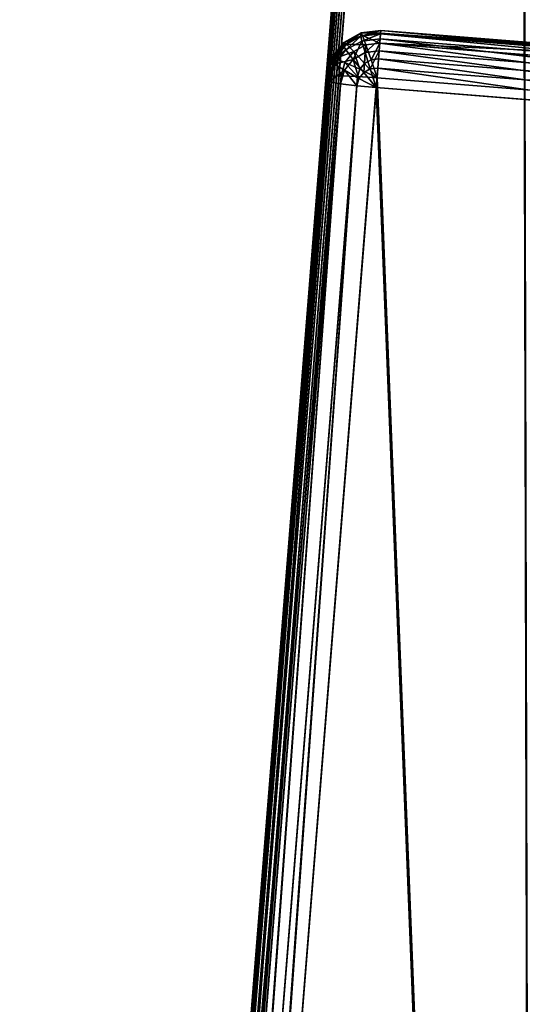
# Model space of a CAD drawing. Extents: x -15.3 to 15.3, y -28.2 to 20.6.
# Drawn here: x -15.3 to -12.9, y 4.8 to 9.6 of the extents above; entities that cross this region are included whole.
import ezdxf

# ---------------------------------------------------------------- set-up
doc = ezdxf.new("R2010")
doc.units = 0
doc.header["$MEASUREMENT"] = 0
doc.layers.get('0').update_dxf_attribs({"color": 13, "linetype": 'CONTINUOUS'})

# ---------------------------------------------------------------- blocks, each defined once
blk = doc.blocks.new('GROUP_5')
for p, q in [((1.1043, 13.0448, 0.5037), (1.1894, 13.0922, 0.5002)), ((1.1894, 13.0922, 0.5002), (1.1882, 13.0763, 0.2507)), ((1.1894, 13.0922, 0.5002), (1.2863, 13.1035, 0.499)), ((1.1894, 13.0922, 0.5002), (1.1958, 13.0802, 0.5968)), ((1.285, 13.0876, 0.2495), (1.2863, 13.1035, 0.499)), ((1.2863, 13.1035, 0.499), (1.2853, 13.0907, 0.5957)), ((1.2863, 13.1035, 0.499), (2.7815, 12.9839, 0.499)), ((1.0438, 12.9684, 0.5088), (1.1043, 13.0448, 0.5037)), ((1.1882, 13.0763, 0.2507), (1.103, 13.0289, 0.2542)), ((1.1043, 13.0448, 0.5037), (1.103, 13.0289, 0.2542)), ((1.1043, 13.0448, 0.5037), (1.1171, 13.0364, 0.6)), ((1.1149, 13.0083, 0.1596), (1.1935, 13.0521, 0.1564)), ((1.1171, 13.0364, 0.6), (1.1958, 13.0802, 0.5968)), ((1.285, 13.0876, 0.2495), (1.1882, 13.0763, 0.2507)), ((1.1882, 13.0763, 0.2507), (1.1935, 13.0521, 0.1564)), ((1.1935, 13.0521, 0.1564), (1.283, 13.0626, 0.1552)), ((1.1935, 13.0521, 0.1564), (1.2098, 12.9955, 0.0786)), ((1.1958, 13.0802, 0.5968), (1.2853, 13.0907, 0.5957)), ((1.1958, 13.0802, 0.5968), (1.2129, 13.0339, 0.6809)), ((1.283, 13.0626, 0.1552), (1.2783, 13.0035, 0.0778)), ((1.2853, 13.0907, 0.5957), (1.2814, 13.0419, 0.6801)), ((1.285, 13.0876, 0.2495), (1.283, 13.0626, 0.1552)), ((2.7783, 12.943, 0.1552), (1.283, 13.0626, 0.1552)), ((1.285, 13.0876, 0.2495), (2.7803, 12.968, 0.2495)), ((2.7805, 12.9711, 0.5957), (1.2853, 13.0907, 0.5957)), ((1.103, 13.0289, 0.2542), (1.0425, 12.9525, 0.2593)), ((1.059, 12.9378, 0.1643), (1.1149, 13.0083, 0.1596)), ((1.0612, 12.9659, 0.6048), (1.1171, 13.0364, 0.6)), ((1.103, 13.0289, 0.2542), (1.1149, 13.0083, 0.1596)), ((1.1099, 12.9464, 0.687), (1.1527, 13.0004, 0.6834)), ((1.1149, 13.0083, 0.1596), (1.1496, 12.962, 0.0811)), ((1.1171, 13.0364, 0.6), (1.1527, 13.0004, 0.6834)), ((1.1496, 12.962, 0.0811), (1.2098, 12.9955, 0.0786)), ((1.1527, 13.0004, 0.6834), (1.2129, 13.0339, 0.6809)), ((1.1527, 13.0004, 0.6834), (1.2056, 12.9422, 0.7411)), ((1.2098, 12.9955, 0.0786), (1.2783, 13.0035, 0.0778)), ((1.2098, 12.9955, 0.0786), (1.2345, 12.9151, 0.0293)), ((1.2129, 13.0339, 0.6809), (1.2814, 13.0419, 0.6801)), ((1.2129, 13.0339, 0.6809), (1.2381, 12.9604, 0.7398)), ((1.2783, 13.0035, 0.0778), (1.2716, 12.9194, 0.0288)), ((1.2814, 13.0419, 0.6801), (1.2752, 12.9647, 0.7393)), ((2.7735, 12.8839, 0.0778), (1.2783, 13.0035, 0.0778)), ((2.7766, 12.9223, 0.6801), (1.2814, 13.0419, 0.6801)), ((1.0425, 12.9525, 0.2593), (1.0159, 12.8589, 0.2655)), ((1.0172, 12.8748, 0.5149), (1.0438, 12.9684, 0.5088)), ((1.0367, 12.8793, 0.6104), (1.0612, 12.9659, 0.6048)), ((1.0438, 12.9684, 0.5088), (1.0425, 12.9525, 0.2593)), ((1.0425, 12.9525, 0.2593), (1.059, 12.9378, 0.1643)), ((1.0438, 12.9684, 0.5088), (1.0612, 12.9659, 0.6048)), ((1.0612, 12.9659, 0.6048), (1.1099, 12.9464, 0.687)), ((1.0911, 12.8802, 0.6914), (1.1099, 12.9464, 0.687)), ((1.1068, 12.908, 0.0847), (1.1496, 12.962, 0.0811)), ((1.1099, 12.9464, 0.687), (1.1824, 12.913, 0.7431)), ((1.1496, 12.962, 0.0811), (1.2019, 12.8969, 0.0306)), ((1.2056, 12.9422, 0.7411), (1.2381, 12.9604, 0.7398)), ((1.2381, 12.9604, 0.7398), (1.2752, 12.9647, 0.7393)), ((1.2381, 12.9604, 0.7398), (1.2677, 12.8707, 0.7644)), ((1.2752, 12.9647, 0.7393), (1.2677, 12.8707, 0.7644)), ((2.7704, 12.8451, 0.7393), (1.2752, 12.9647, 0.7393)), ((1.0344, 12.8512, 0.17), (1.059, 12.9378, 0.1643)), ((1.059, 12.9378, 0.1643), (1.1068, 12.908, 0.0847)), ((1.088, 12.8418, 0.089), (1.1068, 12.908, 0.0847)), ((1.1068, 12.908, 0.0847), (1.1788, 12.8677, 0.0326)), ((1.1722, 12.8772, 0.7454), (1.1824, 12.913, 0.7431)), ((1.1824, 12.913, 0.7431), (1.2056, 12.9422, 0.7411)), ((1.1824, 12.913, 0.7431), (1.2677, 12.8707, 0.7644)), ((1.2019, 12.8969, 0.0306), (1.2345, 12.9151, 0.0293)), ((1.2056, 12.9422, 0.7411), (1.2677, 12.8707, 0.7644)), ((1.2345, 12.9151, 0.0293), (1.2716, 12.9194, 0.0288)), ((1.2345, 12.9151, 0.0293), (1.2639, 12.823, 0.016)), ((1.2716, 12.9194, 0.0288), (1.2639, 12.823, 0.016)), ((2.7668, 12.7998, 0.0288), (1.2716, 12.9194, 0.0288)), ((1.0172, 12.8748, 0.5149), (0.0224, 0.44, 1.3133)), ((0.0419, 0.4446, 1.4088), (1.0367, 12.8793, 0.6104)), ((1.0159, 12.8589, 0.2655), (0.0931, 1.3227, 1.0061)), ((0.0963, 0.4454, 1.4897), (1.0911, 12.8802, 0.6914)), ((0.1115, 1.3151, 0.9107), (1.0344, 12.8512, 0.17)), ((0.1775, 0.4424, 1.5438), (1.1722, 12.8772, 0.7454)), ((1.2677, 12.8707, 0.7644), (0.2729, 0.436, 1.5628)), ((1.0159, 12.8589, 0.2655), (1.0172, 12.8748, 0.5149)), ((1.0159, 12.8589, 0.2655), (1.0344, 12.8512, 0.17)), ((1.0172, 12.8748, 0.5149), (1.0367, 12.8793, 0.6104)), ((1.0344, 12.8512, 0.17), (1.088, 12.8418, 0.089)), ((1.0367, 12.8793, 0.6104), (1.0911, 12.8802, 0.6914)), ((1.0911, 12.8802, 0.6914), (1.1722, 12.8772, 0.7454)), ((1.1686, 12.8318, 0.035), (1.1788, 12.8677, 0.0326)), ((1.1722, 12.8772, 0.7454), (1.2677, 12.8707, 0.7644)), ((1.1788, 12.8677, 0.0326), (1.2019, 12.8969, 0.0306)), ((1.1788, 12.8677, 0.0326), (1.2639, 12.823, 0.016)), ((1.2019, 12.8969, 0.0306), (1.2639, 12.823, 0.016)), ((1.2677, 12.8707, 0.7644), (2.7629, 12.7511, 0.7644)), ((0.1651, 1.3056, 0.8297), (1.088, 12.8418, 0.089)), ((0.2457, 1.2957, 0.7756), (1.1686, 12.8318, 0.035)), ((1.2639, 12.823, 0.016), (0.341, 1.2869, 0.7566)), ((1.088, 12.8418, 0.089), (1.1686, 12.8318, 0.035)), ((1.1686, 12.8318, 0.035), (1.2639, 12.823, 0.016)), ((1.2639, 12.823, 0.016), (2.7591, 12.7034, 0.016))]:
    blk.add_line(p, q)
mesh = blk.add_polyface()
corners = [(1.103, 13.0289, 0.2542), (1.1894, 13.0922, 0.5002), (1.1882, 13.0763, 0.2507), (1.1043, 13.0448, 0.5037)]
mesh.append_faces([[corners[k] for k in face] for face in [(0, 1, 2), (1, 0, 3)]], dxfattribs={"vtx0": -1})
mesh = blk.add_polyface()
corners = [(1.1043, 13.0448, 0.5037), (1.1958, 13.0802, 0.5968), (1.1894, 13.0922, 0.5002), (1.1171, 13.0364, 0.6)]
mesh.append_faces([[corners[k] for k in face] for face in [(0, 1, 2), (1, 0, 3)]], dxfattribs={"vtx0": -1})
mesh = blk.add_polyface()
corners = [(1.1882, 13.0763, 0.2507), (1.2863, 13.1035, 0.499), (1.285, 13.0876, 0.2495), (1.1894, 13.0922, 0.5002)]
mesh.append_faces([[corners[k] for k in face] for face in [(0, 1, 2), (1, 0, 3)]], dxfattribs={"vtx0": -1})
mesh = blk.add_polyface()
corners = [(1.1894, 13.0922, 0.5002), (1.2853, 13.0907, 0.5957), (1.2863, 13.1035, 0.499), (1.1958, 13.0802, 0.5968)]
mesh.append_faces([[corners[k] for k in face] for face in [(0, 1, 2), (1, 0, 3)]], dxfattribs={"vtx0": -1})
mesh = blk.add_polyface()
corners = [(1.2863, 13.1035, 0.499), (2.7803, 12.968, 0.2495), (1.285, 13.0876, 0.2495), (2.7815, 12.9839, 0.499)]
mesh.append_faces([[corners[k] for k in face] for face in [(0, 1, 2), (1, 0, 3)]], dxfattribs={"vtx0": -1})
mesh = blk.add_polyface()
corners = [(1.2853, 13.0907, 0.5957), (2.7815, 12.9839, 0.499), (1.2863, 13.1035, 0.499), (2.7805, 12.9711, 0.5957)]
mesh.append_faces([[corners[k] for k in face] for face in [(0, 1, 2), (1, 0, 3)]], dxfattribs={"vtx0": -1})
mesh = blk.add_polyface()
corners = [(1.0438, 12.9684, 0.5088), (1.103, 13.0289, 0.2542), (1.0425, 12.9525, 0.2593), (1.1043, 13.0448, 0.5037)]
mesh.append_faces([[corners[k] for k in face] for face in [(0, 1, 2), (1, 0, 3)]], dxfattribs={"vtx0": -1})
mesh = blk.add_polyface()
corners = [(1.1171, 13.0364, 0.6), (1.0438, 12.9684, 0.5088), (1.0612, 12.9659, 0.6048), (1.1043, 13.0448, 0.5037)]
mesh.append_faces([[corners[k] for k in face] for face in [(0, 1, 2), (1, 0, 3)]], dxfattribs={"vtx0": -1})
mesh = blk.add_polyface()
corners = [(1.1149, 13.0083, 0.1596), (1.1882, 13.0763, 0.2507), (1.1935, 13.0521, 0.1564), (1.103, 13.0289, 0.2542)]
mesh.append_faces([[corners[k] for k in face] for face in [(0, 1, 2), (1, 0, 3)]], dxfattribs={"vtx0": -1})
mesh = blk.add_polyface()
corners = [(1.1496, 12.962, 0.0811), (1.1935, 13.0521, 0.1564), (1.2098, 12.9955, 0.0786), (1.1149, 13.0083, 0.1596)]
mesh.append_faces([[corners[k] for k in face] for face in [(0, 1, 2), (1, 0, 3)]], dxfattribs={"vtx0": -1})
mesh = blk.add_polyface()
corners = [(1.1171, 13.0364, 0.6), (1.2129, 13.0339, 0.6809), (1.1958, 13.0802, 0.5968), (1.1527, 13.0004, 0.6834)]
mesh.append_faces([[corners[k] for k in face] for face in [(0, 1, 2), (1, 0, 3)]], dxfattribs={"vtx0": -1})
mesh = blk.add_polyface()
corners = [(1.1935, 13.0521, 0.1564), (1.285, 13.0876, 0.2495), (1.283, 13.0626, 0.1552), (1.1882, 13.0763, 0.2507)]
mesh.append_faces([[corners[k] for k in face] for face in [(0, 1, 2), (1, 0, 3)]], dxfattribs={"vtx0": -1})
mesh = blk.add_polyface()
corners = [(1.2098, 12.9955, 0.0786), (1.283, 13.0626, 0.1552), (1.2783, 13.0035, 0.0778), (1.1935, 13.0521, 0.1564)]
mesh.append_faces([[corners[k] for k in face] for face in [(0, 1, 2), (1, 0, 3)]], dxfattribs={"vtx0": -1})
mesh = blk.add_polyface()
corners = [(1.1958, 13.0802, 0.5968), (1.2814, 13.0419, 0.6801), (1.2853, 13.0907, 0.5957), (1.2129, 13.0339, 0.6809)]
mesh.append_faces([[corners[k] for k in face] for face in [(0, 1, 2), (1, 0, 3)]], dxfattribs={"vtx0": -1})
mesh = blk.add_polyface()
corners = [(1.283, 13.0626, 0.1552), (2.7735, 12.8839, 0.0778), (1.2783, 13.0035, 0.0778), (2.7783, 12.943, 0.1552)]
mesh.append_faces([[corners[k] for k in face] for face in [(0, 1, 2), (1, 0, 3)]], dxfattribs={"vtx0": -1})
mesh = blk.add_polyface()
corners = [(1.2814, 13.0419, 0.6801), (2.7805, 12.9711, 0.5957), (1.2853, 13.0907, 0.5957), (2.7766, 12.9223, 0.6801)]
mesh.append_faces([[corners[k] for k in face] for face in [(0, 1, 2), (1, 0, 3)]], dxfattribs={"vtx0": -1})
mesh = blk.add_polyface()
corners = [(1.285, 13.0876, 0.2495), (2.7783, 12.943, 0.1552), (1.283, 13.0626, 0.1552), (2.7803, 12.968, 0.2495)]
mesh.append_faces([[corners[k] for k in face] for face in [(0, 1, 2), (1, 0, 3)]], dxfattribs={"vtx0": -1})
mesh = blk.add_polyface()
corners = [(1.0425, 12.9525, 0.2593), (1.1149, 13.0083, 0.1596), (1.059, 12.9378, 0.1643), (1.103, 13.0289, 0.2542)]
mesh.append_faces([[corners[k] for k in face] for face in [(0, 1, 2), (1, 0, 3)]], dxfattribs={"vtx0": -1})
mesh = blk.add_polyface()
corners = [(1.059, 12.9378, 0.1643), (1.1496, 12.962, 0.0811), (1.1068, 12.908, 0.0847), (1.1149, 13.0083, 0.1596)]
mesh.append_faces([[corners[k] for k in face] for face in [(0, 1, 2), (1, 0, 3)]], dxfattribs={"vtx0": -1})
mesh = blk.add_polyface()
corners = [(1.1527, 13.0004, 0.6834), (1.0612, 12.9659, 0.6048), (1.1099, 12.9464, 0.687), (1.1171, 13.0364, 0.6)]
mesh.append_faces([[corners[k] for k in face] for face in [(0, 1, 2), (1, 0, 3)]], dxfattribs={"vtx0": -1})
mesh = blk.add_polyface()
corners = [(1.1824, 12.913, 0.7431), (1.1527, 13.0004, 0.6834), (1.1099, 12.9464, 0.687), (1.2056, 12.9422, 0.7411)]
mesh.append_faces([[corners[k] for k in face] for face in [(0, 1, 2), (1, 0, 3)]], dxfattribs={"vtx0": -1})
mesh = blk.add_polyface()
corners = [(1.2098, 12.9955, 0.0786), (1.2019, 12.8969, 0.0306), (1.1496, 12.962, 0.0811), (1.2345, 12.9151, 0.0293)]
mesh.append_faces([[corners[k] for k in face] for face in [(0, 1, 2), (1, 0, 3)]], dxfattribs={"vtx0": -1})
mesh = blk.add_polyface()
corners = [(1.2056, 12.9422, 0.7411), (1.2129, 13.0339, 0.6809), (1.1527, 13.0004, 0.6834), (1.2381, 12.9604, 0.7398)]
mesh.append_faces([[corners[k] for k in face] for face in [(0, 1, 2), (1, 0, 3)]], dxfattribs={"vtx0": -1})
mesh = blk.add_polyface()
corners = [(1.2783, 13.0035, 0.0778), (1.2345, 12.9151, 0.0293), (1.2098, 12.9955, 0.0786), (1.2716, 12.9194, 0.0288)]
mesh.append_faces([[corners[k] for k in face] for face in [(0, 1, 2), (1, 0, 3)]], dxfattribs={"vtx0": -1})
mesh = blk.add_polyface()
corners = [(1.2381, 12.9604, 0.7398), (1.2814, 13.0419, 0.6801), (1.2129, 13.0339, 0.6809), (1.2752, 12.9647, 0.7393)]
mesh.append_faces([[corners[k] for k in face] for face in [(0, 1, 2), (1, 0, 3)]], dxfattribs={"vtx0": -1})
mesh = blk.add_polyface()
corners = [(1.2783, 13.0035, 0.0778), (2.7668, 12.7998, 0.0288), (1.2716, 12.9194, 0.0288), (2.7735, 12.8839, 0.0778)]
mesh.append_faces([[corners[k] for k in face] for face in [(0, 1, 2), (1, 0, 3)]], dxfattribs={"vtx0": -1})
mesh = blk.add_polyface()
corners = [(2.7704, 12.8451, 0.7393), (1.2814, 13.0419, 0.6801), (1.2752, 12.9647, 0.7393), (2.7766, 12.9223, 0.6801)]
mesh.append_faces([[corners[k] for k in face] for face in [(0, 1, 2), (1, 0, 3)]], dxfattribs={"vtx0": -1})
mesh = blk.add_polyface()
corners = [(1.0172, 12.8748, 0.5149), (1.0425, 12.9525, 0.2593), (1.0159, 12.8589, 0.2655), (1.0438, 12.9684, 0.5088)]
mesh.append_faces([[corners[k] for k in face] for face in [(0, 1, 2), (1, 0, 3)]], dxfattribs={"vtx0": -1})
mesh = blk.add_polyface()
corners = [(1.0159, 12.8589, 0.2655), (1.059, 12.9378, 0.1643), (1.0344, 12.8512, 0.17), (1.0425, 12.9525, 0.2593)]
mesh.append_faces([[corners[k] for k in face] for face in [(0, 1, 2), (1, 0, 3)]], dxfattribs={"vtx0": -1})
mesh = blk.add_polyface()
corners = [(1.0367, 12.8793, 0.6104), (1.0438, 12.9684, 0.5088), (1.0172, 12.8748, 0.5149), (1.0612, 12.9659, 0.6048)]
mesh.append_faces([[corners[k] for k in face] for face in [(0, 1, 2), (1, 0, 3)]], dxfattribs={"vtx0": -1})
mesh = blk.add_polyface()
corners = [(1.0911, 12.8802, 0.6914), (1.0612, 12.9659, 0.6048), (1.0367, 12.8793, 0.6104), (1.1099, 12.9464, 0.687)]
mesh.append_faces([[corners[k] for k in face] for face in [(0, 1, 2), (1, 0, 3)]], dxfattribs={"vtx0": -1})
mesh = blk.add_polyface()
corners = [(1.1722, 12.8772, 0.7454), (1.1099, 12.9464, 0.687), (1.0911, 12.8802, 0.6914), (1.1824, 12.913, 0.7431)]
mesh.append_faces([[corners[k] for k in face] for face in [(0, 1, 2), (1, 0, 3)]], dxfattribs={"vtx0": -1})
mesh = blk.add_polyface()
corners = [(1.1496, 12.962, 0.0811), (1.1788, 12.8677, 0.0326), (1.1068, 12.908, 0.0847), (1.2019, 12.8969, 0.0306)]
mesh.append_faces([[corners[k] for k in face] for face in [(0, 1, 2), (1, 0, 3)]], dxfattribs={"vtx0": -1})
mesh = blk.add_polyface()
corners = [(1.2677, 12.8707, 0.7644), (1.2381, 12.9604, 0.7398), (1.2056, 12.9422, 0.7411)]
mesh.append_faces([[corners[k] for k in face] for face in [(0, 1, 2)]])
mesh = blk.add_polyface()
corners = [(1.2752, 12.9647, 0.7393), (1.2381, 12.9604, 0.7398), (1.2677, 12.8707, 0.7644)]
mesh.append_faces([[corners[k] for k in face] for face in [(0, 1, 2)]])
mesh = blk.add_polyface()
corners = [(2.7629, 12.7511, 0.7644), (1.2752, 12.9647, 0.7393), (1.2677, 12.8707, 0.7644), (2.7704, 12.8451, 0.7393)]
mesh.append_faces([[corners[k] for k in face] for face in [(0, 1, 2), (1, 0, 3)]], dxfattribs={"vtx0": -1})
mesh = blk.add_polyface()
corners = [(1.0344, 12.8512, 0.17), (1.1068, 12.908, 0.0847), (1.088, 12.8418, 0.089), (1.059, 12.9378, 0.1643)]
mesh.append_faces([[corners[k] for k in face] for face in [(0, 1, 2), (1, 0, 3)]], dxfattribs={"vtx0": -1})
mesh = blk.add_polyface()
corners = [(1.1068, 12.908, 0.0847), (1.1686, 12.8318, 0.035), (1.088, 12.8418, 0.089), (1.1788, 12.8677, 0.0326)]
mesh.append_faces([[corners[k] for k in face] for face in [(0, 1, 2), (1, 0, 3)]], dxfattribs={"vtx0": -1})
mesh = blk.add_polyface()
corners = [(1.2677, 12.8707, 0.7644), (1.1824, 12.913, 0.7431), (1.1722, 12.8772, 0.7454)]
mesh.append_faces([[corners[k] for k in face] for face in [(0, 1, 2)]])
mesh = blk.add_polyface()
corners = [(1.2677, 12.8707, 0.7644), (1.2056, 12.9422, 0.7411), (1.1824, 12.913, 0.7431)]
mesh.append_faces([[corners[k] for k in face] for face in [(0, 1, 2)]])
mesh = blk.add_polyface()
corners = [(1.2639, 12.823, 0.016), (1.2019, 12.8969, 0.0306), (1.2345, 12.9151, 0.0293)]
mesh.append_faces([[corners[k] for k in face] for face in [(0, 1, 2)]])
mesh = blk.add_polyface()
corners = [(1.2716, 12.9194, 0.0288), (1.2639, 12.823, 0.016), (1.2345, 12.9151, 0.0293)]
mesh.append_faces([[corners[k] for k in face] for face in [(0, 1, 2)]])
mesh = blk.add_polyface()
corners = [(1.2716, 12.9194, 0.0288), (2.7591, 12.7034, 0.016), (1.2639, 12.823, 0.016), (2.7668, 12.7998, 0.0288)]
mesh.append_faces([[corners[k] for k in face] for face in [(0, 1, 2), (1, 0, 3)]], dxfattribs={"vtx0": -1})
mesh = blk.add_polyface()
corners = [(0.0224, 0.44, 1.3133), (0.0931, 1.3227, 1.0061), (0.0212, 0.4241, 1.0638), (1.0172, 12.8748, 0.5149), (1.0159, 12.8589, 0.2655)]
mesh.append_faces([[corners[k] for k in face] for face in [(0, 1, 2), (1, 3, 4)]], dxfattribs={"vtx0": -1})
mesh.append_faces([[corners[k] for k in face] for face in [(1, 0, 3)]], dxfattribs={"vtx0": -1, "vtx2": -1})
mesh = blk.add_polyface()
corners = [(0.0419, 0.4446, 1.4088), (1.0172, 12.8748, 0.5149), (0.0224, 0.44, 1.3133), (1.0367, 12.8793, 0.6104)]
mesh.append_faces([[corners[k] for k in face] for face in [(0, 1, 2), (1, 0, 3)]], dxfattribs={"vtx0": -1})
mesh = blk.add_polyface()
corners = [(0.0963, 0.4454, 1.4897), (1.0367, 12.8793, 0.6104), (0.0419, 0.4446, 1.4088), (1.0911, 12.8802, 0.6914)]
mesh.append_faces([[corners[k] for k in face] for face in [(0, 1, 2), (1, 0, 3)]], dxfattribs={"vtx0": -1})
mesh = blk.add_polyface()
corners = [(0.0931, 1.3227, 1.0061), (1.0344, 12.8512, 0.17), (0.1115, 1.3151, 0.9107), (1.0159, 12.8589, 0.2655)]
mesh.append_faces([[corners[k] for k in face] for face in [(0, 1, 2), (1, 0, 3)]], dxfattribs={"vtx0": -1})
mesh = blk.add_polyface()
corners = [(0.1775, 0.4424, 1.5438), (1.0911, 12.8802, 0.6914), (0.0963, 0.4454, 1.4897), (1.1722, 12.8772, 0.7454)]
mesh.append_faces([[corners[k] for k in face] for face in [(0, 1, 2), (1, 0, 3)]], dxfattribs={"vtx0": -1})
mesh = blk.add_polyface()
corners = [(0.1115, 1.3151, 0.9107), (1.088, 12.8418, 0.089), (0.1651, 1.3056, 0.8297), (1.0344, 12.8512, 0.17)]
mesh.append_faces([[corners[k] for k in face] for face in [(0, 1, 2), (1, 0, 3)]], dxfattribs={"vtx0": -1})
mesh = blk.add_polyface()
corners = [(0.2729, 0.436, 1.5628), (1.1722, 12.8772, 0.7454), (0.1775, 0.4424, 1.5438), (1.2677, 12.8707, 0.7644)]
mesh.append_faces([[corners[k] for k in face] for face in [(0, 1, 2), (1, 0, 3)]], dxfattribs={"vtx0": -1})
mesh = blk.add_polyface()
corners = [(1.7681, 0.3164, 1.5628), (1.2677, 12.8707, 0.7644), (0.2729, 0.436, 1.5628), (2.7629, 12.7511, 0.7644)]
mesh.append_faces([[corners[k] for k in face] for face in [(0, 1, 2), (1, 0, 3)]], dxfattribs={"vtx0": -1})
mesh = blk.add_polyface()
corners = [(1.2639, 12.823, 0.016), (1.1686, 12.8318, 0.035), (1.1788, 12.8677, 0.0326)]
mesh.append_faces([[corners[k] for k in face] for face in [(0, 1, 2)]])
mesh = blk.add_polyface()
corners = [(1.2639, 12.823, 0.016), (1.1788, 12.8677, 0.0326), (1.2019, 12.8969, 0.0306)]
mesh.append_faces([[corners[k] for k in face] for face in [(0, 1, 2)]])
mesh = blk.add_polyface()
corners = [(1.088, 12.8418, 0.089), (0.2457, 1.2957, 0.7756), (0.1651, 1.3056, 0.8297), (1.1686, 12.8318, 0.035)]
mesh.append_faces([[corners[k] for k in face] for face in [(0, 1, 2), (1, 0, 3)]], dxfattribs={"vtx0": -1})
mesh = blk.add_polyface()
corners = [(1.1686, 12.8318, 0.035), (0.341, 1.2869, 0.7566), (0.2457, 1.2957, 0.7756), (1.2639, 12.823, 0.016)]
mesh.append_faces([[corners[k] for k in face] for face in [(0, 1, 2), (1, 0, 3)]], dxfattribs={"vtx0": -1})
mesh = blk.add_polyface()
corners = [(0.341, 1.2869, 0.7566), (1.7643, 0.2686, 0.8143), (0.2691, 0.3882, 0.8143), (1.2639, 12.823, 0.016), (2.7591, 12.7034, 0.016), (1.8362, 1.1672, 0.7566)]
mesh.append_faces([[corners[k] for k in face] for face in [(0, 1, 2), (1, 4, 5)]], dxfattribs={"vtx0": -1})
mesh.append_faces([[corners[k] for k in face] for face in [(1, 0, 3), (1, 3, 4)]], dxfattribs={"vtx0": -1, "vtx2": -1})
mesh = blk.add_polyface()
corners = [(1.8634, 0.3075, 1.5438), (2.7629, 12.7511, 0.7644), (1.7681, 0.3164, 1.5628), (2.8582, 12.7423, 0.7454)]
mesh.append_faces([[corners[k] for k in face] for face in [(0, 1, 2), (1, 0, 3)]], dxfattribs={"vtx0": -1})
mesh = blk.add_polyface()
corners = [(2.7591, 12.7034, 0.016), (1.9317, 1.1608, 0.7756), (1.8362, 1.1672, 0.7566), (2.8546, 12.697, 0.035)]
mesh.append_faces([[corners[k] for k in face] for face in [(0, 1, 2), (1, 0, 3)]], dxfattribs={"vtx0": -1})
mesh = blk.add_polyface()
corners = [(1.944, 0.2976, 1.4897), (2.8582, 12.7423, 0.7454), (1.8634, 0.3075, 1.5438), (2.9388, 12.7324, 0.6914)]
mesh.append_faces([[corners[k] for k in face] for face in [(0, 1, 2), (1, 0, 3)]], dxfattribs={"vtx0": -1})
mesh = blk.add_polyface()
corners = [(2.9924, 12.7229, 0.6104), (1.944, 0.2976, 1.4897), (1.9976, 0.2881, 1.4088), (2.9388, 12.7324, 0.6914)]
mesh.append_faces([[corners[k] for k in face] for face in [(0, 1, 2), (1, 0, 3)]], dxfattribs={"vtx0": -1})
mesh = blk.add_polyface()
corners = [(2.8546, 12.697, 0.035), (2.0128, 1.1578, 0.8297), (1.9317, 1.1608, 0.7756), (2.9357, 12.6939, 0.089)]
mesh.append_faces([[corners[k] for k in face] for face in [(0, 1, 2), (1, 0, 3)]], dxfattribs={"vtx0": -1})
blk = doc.blocks.new('GROUP_4')
for p, q in [((2.3989, 34.3827, 19.3705), (0.5864, 11.7255, 20.8252)), ((0.5876, 11.7409, 21.1989), (2.4007, 34.4048, 19.7438)), ((2.4036, 34.3809, 19.3465), (0.591, 11.7241, 20.8013)), ((0.5924, 11.7415, 21.2228), (2.4056, 34.4058, 19.7676)), ((2.417, 34.3786, 19.3262), (0.6045, 11.7222, 20.781)), ((0.606, 11.7412, 21.2431), (2.4192, 34.406, 19.7878)), ((0.6262, 11.7402, 21.2566), (2.4395, 34.4053, 19.8013)), ((2.4633, 34.4038, 19.8062), (0.6501, 11.7385, 21.2614)), ((2.4371, 34.3761, 19.3128), (0.6246, 11.72, 20.7675)), ((0.6485, 11.7179, 20.7627), (2.4609, 34.3738, 19.3081))]:
    blk.add_line(p, q)
blk.add_blockref('GROUP_5', (0.496, 10.4366, 20.5048))
mesh = blk.add_polyface()
corners = [(0.0694, 5.2634, 12.6511), (0.0351, 4.8341, 0.0664), (0.0053, 4.4621, 0.0903), (0.0992, 5.6355, 12.6272), (0.0847, 5.4549, 15.6515), (0.0915, 5.54, 16.4308), (0.1066, 5.7279, 17.1889), (0.1144, 5.8263, 15.6191), (0.1296, 6.0155, 17.9149), (0.1209, 5.9078, 16.365), (0.135, 6.0836, 17.0742), (0.1601, 6.3976, 18.5956), (0.1565, 6.3526, 17.7534), (0.1851, 6.7101, 18.3901), (0.1977, 6.8672, 19.2187), (0.2203, 7.1494, 18.973), (0.2416, 7.416, 19.773), (0.2613, 7.6628, 19.4915), (0.291, 8.0339, 20.2484), (0.3076, 8.2409, 19.9363), (0.3451, 8.7099, 20.6363), (0.3582, 8.8732, 20.2991), (0.4029, 9.4316, 20.9297), (0.4122, 9.5483, 20.5736), (0.4632, 10.186, 21.1233), (0.4686, 10.2541, 20.7547), (0.5251, 10.9595, 21.2136), (0.5265, 10.9776, 20.8392), (0.5876, 11.7409, 21.1989), (0.5864, 11.7255, 20.8252), (2.3989, 34.3827, 19.3705), (2.4007, 34.4048, 19.7438)]
mesh.append_faces([[corners[k] for k in face] for face in [(0, 1, 2), (30, 28, 31)]], dxfattribs={"vtx0": -1})
mesh.append_faces([[corners[k] for k in face] for face in [(1, 0, 3), (3, 6, 7), (7, 8, 9), (9, 8, 10), (10, 11, 12), (12, 11, 13), (13, 14, 15), (15, 16, 17), (17, 18, 19), (19, 20, 21), (21, 22, 23), (23, 24, 25), (25, 26, 27), (27, 28, 29), (29, 28, 30)]], dxfattribs={"vtx0": -1, "vtx1": -1})
mesh.append_faces([[corners[k] for k in face] for face in [(3, 0, 4), (3, 4, 5), (3, 5, 6), (7, 6, 8), (10, 8, 11), (13, 11, 14), (15, 14, 16), (17, 16, 18), (19, 18, 20), (21, 20, 22), (23, 22, 24), (25, 24, 26), (27, 26, 28)]], dxfattribs={"vtx0": -1, "vtx2": -1})
mesh = blk.add_polyface()
corners = [(0.5864, 11.7255, 20.8252), (2.4036, 34.3809, 19.3465), (0.591, 11.7241, 20.8013), (2.3989, 34.3827, 19.3705)]
mesh.append_faces([[corners[k] for k in face] for face in [(0, 1, 2), (1, 0, 3)]], dxfattribs={"vtx0": -1})
mesh = blk.add_polyface()
corners = [(0.5924, 11.7415, 21.2228), (2.4007, 34.4048, 19.7438), (0.5876, 11.7409, 21.1989), (2.4056, 34.4058, 19.7676)]
mesh.append_faces([[corners[k] for k in face] for face in [(0, 1, 2), (1, 0, 3)]], dxfattribs={"vtx0": -1})
mesh = blk.add_polyface()
corners = [(0.591, 11.7241, 20.8013), (2.417, 34.3786, 19.3262), (0.6045, 11.7222, 20.781), (2.4036, 34.3809, 19.3465)]
mesh.append_faces([[corners[k] for k in face] for face in [(0, 1, 2), (1, 0, 3)]], dxfattribs={"vtx0": -1})
mesh = blk.add_polyface()
corners = [(2.4192, 34.406, 19.7878), (0.5924, 11.7415, 21.2228), (0.606, 11.7412, 21.2431), (2.4056, 34.4058, 19.7676)]
mesh.append_faces([[corners[k] for k in face] for face in [(0, 1, 2), (1, 0, 3)]], dxfattribs={"vtx0": -1})
mesh = blk.add_polyface()
corners = [(2.417, 34.3786, 19.3262), (0.6246, 11.72, 20.7675), (0.6045, 11.7222, 20.781), (2.4371, 34.3761, 19.3128)]
mesh.append_faces([[corners[k] for k in face] for face in [(0, 1, 2), (1, 0, 3)]], dxfattribs={"vtx0": -1})
mesh = blk.add_polyface()
corners = [(0.6262, 11.7402, 21.2566), (2.4192, 34.406, 19.7878), (0.606, 11.7412, 21.2431), (2.4395, 34.4053, 19.8013)]
mesh.append_faces([[corners[k] for k in face] for face in [(0, 1, 2), (1, 0, 3)]], dxfattribs={"vtx0": -1})
mesh = blk.add_polyface()
corners = [(0.6501, 11.7385, 21.2614), (2.4395, 34.4053, 19.8013), (0.6262, 11.7402, 21.2566), (2.4633, 34.4038, 19.8062)]
mesh.append_faces([[corners[k] for k in face] for face in [(0, 1, 2), (1, 0, 3)]], dxfattribs={"vtx0": -1})
mesh = blk.add_polyface()
corners = [(2.4609, 34.3738, 19.3081), (2.5175, 11.5684, 20.7627), (0.6485, 11.7179, 20.7627), (2.4615, 34.3758, 19.308), (2.4628, 34.3775, 19.3079), (4.183, 32.3872, 19.4261), (4.1959, 32.4332, 19.4231), (4.2251, 32.4721, 19.4206)]
mesh.append_faces([[corners[k] for k in face] for face in [(0, 1, 2), (6, 4, 7)]], dxfattribs={"vtx0": -1})
mesh.append_faces([[corners[k] for k in face] for face in [(1, 4, 5), (5, 4, 6)]], dxfattribs={"vtx0": -1, "vtx1": -1})
mesh.append_faces([[corners[k] for k in face] for face in [(1, 0, 3), (1, 3, 4)]], dxfattribs={"vtx0": -1, "vtx2": -1})
mesh = blk.add_polyface()
corners = [(2.5191, 11.5889, 21.2614), (2.4633, 34.4038, 19.8062), (0.6501, 11.7385, 21.2614), (2.4638, 34.4056, 19.8061), (2.465, 34.4071, 19.806), (4.1854, 32.4172, 19.9241), (4.1982, 32.463, 19.9212), (4.2273, 32.5017, 19.9187)]
mesh.append_faces([[corners[k] for k in face] for face in [(0, 1, 2), (4, 6, 7)]], dxfattribs={"vtx0": -1})
mesh.append_faces([[corners[k] for k in face] for face in [(1, 0, 3), (3, 0, 4)]], dxfattribs={"vtx0": -1, "vtx1": -1})
mesh.append_faces([[corners[k] for k in face] for face in [(4, 0, 5), (4, 5, 6)]], dxfattribs={"vtx0": -1, "vtx2": -1})
mesh = blk.add_polyface()
corners = [(2.4371, 34.3761, 19.3128), (0.6485, 11.7179, 20.7627), (0.6246, 11.72, 20.7675), (2.4609, 34.3738, 19.3081)]
mesh.append_faces([[corners[k] for k in face] for face in [(0, 1, 2), (1, 0, 3)]], dxfattribs={"vtx0": -1})
mesh = blk.add_polyface()
corners = [(2.0928, 5.4756, 12.622), (2.0783, 5.2954, 15.6515), (2.063, 5.104, 12.6511), (2.0852, 5.3805, 16.4308), (2.1002, 5.5684, 17.1889), (2.0928, 5.476, 12.6272), (2.1081, 5.6669, 15.6191), (2.1232, 5.856, 17.9149), (2.1146, 5.7483, 16.365), (2.1286, 5.9241, 17.0742), (2.1538, 6.2381, 18.5956), (2.1502, 6.1931, 17.7534), (2.1788, 6.5506, 18.3901), (2.1913, 6.7077, 19.2187), (2.2139, 6.9899, 18.973), (2.2352, 7.2565, 19.773), (2.255, 7.5033, 19.4915), (2.2847, 7.8745, 20.2484), (2.3012, 8.0814, 19.9363), (2.3387, 8.5504, 20.6363), (2.3518, 8.7137, 20.2991), (2.3965, 9.2721, 20.9297), (2.4058, 9.3888, 20.5736), (2.4568, 10.0265, 21.1233), (2.4623, 10.0946, 20.7547), (2.5187, 10.8, 21.2136), (2.5202, 10.8182, 20.8392), (2.5812, 11.5814, 21.1989), (2.58, 11.566, 20.8252), (4.2456, 32.3862, 19.4884), (4.2474, 32.4083, 19.8618)]
mesh.append_faces([[corners[k] for k in face] for face in [(0, 1, 2), (27, 29, 30)]], dxfattribs={"vtx0": -1})
mesh.append_faces([[corners[k] for k in face] for face in [(1, 0, 3), (3, 0, 4), (4, 6, 7), (7, 9, 10), (10, 12, 13), (13, 14, 15), (15, 16, 17), (17, 18, 19), (19, 20, 21), (21, 22, 23), (23, 24, 25), (25, 26, 27)]], dxfattribs={"vtx0": -1, "vtx1": -1})
mesh.append_faces([[corners[k] for k in face] for face in [(4, 0, 5), (4, 5, 6), (7, 6, 8), (7, 8, 9), (10, 9, 11), (10, 11, 12), (13, 12, 14), (15, 14, 16), (17, 16, 18), (19, 18, 20), (21, 20, 22), (23, 22, 24), (25, 24, 26), (27, 26, 28), (27, 28, 29)]], dxfattribs={"vtx0": -1, "vtx2": -1})

msp = doc.modelspace()

# ---------------------------------------------------------------- block references
msp.add_blockref('GROUP_4', (-15.3341, -13.9928, 2.3431))

doc.saveas('drawing.dxf')
